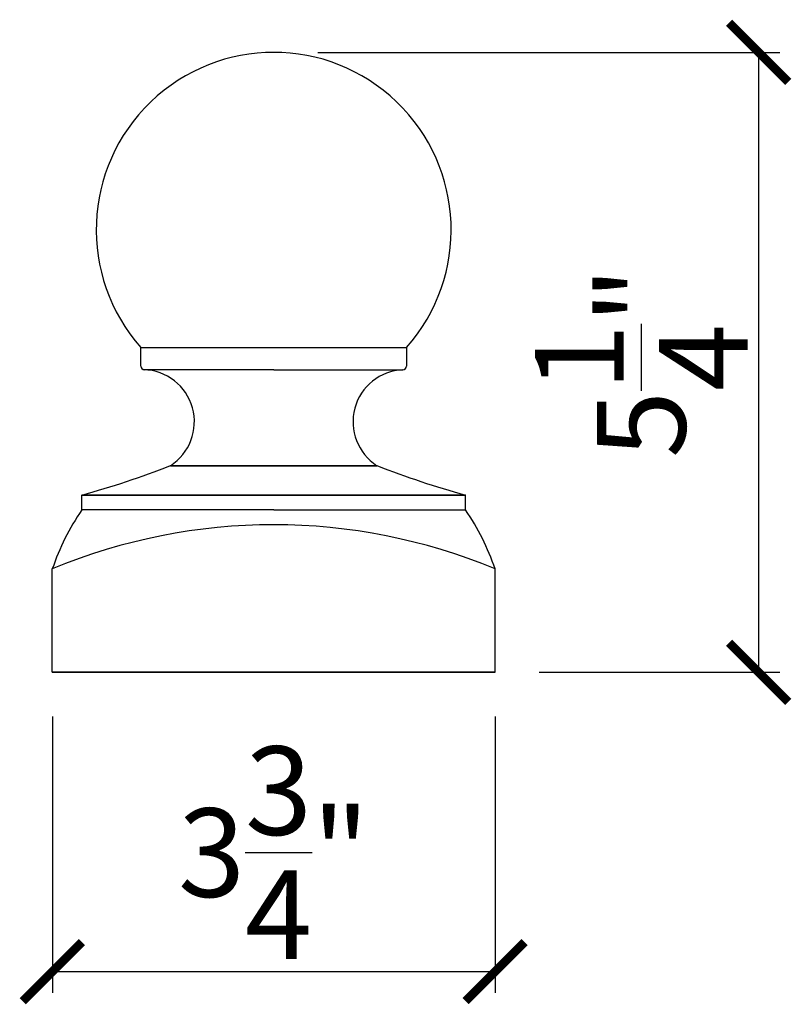
# Model space of a CAD drawing. Extents: x 0.81 to 7.35, y 0.53 to 8.87.
import ezdxf

# ---------------------------------------------------------------- set-up
doc = ezdxf.new("R2010")
doc.units = 0
doc.header["$PDMODE"] = 3
doc.header["$PDSIZE"] = 1
doc.layers.get('0').update_dxf_attribs({"linetype": 'CONTINUOUS'})
doc.layers.get('Defpoints').update_dxf_attribs({"linetype": 'CONTINUOUS'})
doc.styles.get("Standard").update_dxf_attribs({"font": 'stylu.ttf', "height": 0.75})
doc.dimstyles.get("Standard").update_dxf_attribs({"dimtxt": 0.75, "dimasz": 0.5, "dimexe": 0.18, "dimexo": 0.375, "dimgap": 0.09, "dimtad": 1, "dimdec": 4, "dimzin": 0, "dimdsep": 46, "dimlunit": 5, "dimtxsty": 'STANDARD', "dimblk": 'ARCHTICK', "dimcen": 0.09, "dimclrd": 3, "dimclre": 3, "dimadec": 0, "dimazin": 0, "dimtfac": 1, "dimtdec": 4, "dimtofl": 0, "dimtmove": 0, "dimatfit": 3, "dimfxl": 1, "dimtolj": 1, "dimtzin": 0, "dimarcsym": 0})

# ---------------------------------------------------------------- blocks, each defined once
blk = doc.blocks.new('_ArchTick')
at = {"color": 0, "linetype": 'ByBlock', "const_width": 0.15}
blk.add_lwpolyline([(-0.5, -0.5), (0.5, 0.5)], dxfattribs=at)
blk = doc.blocks.new('*D18')
at = {"color": 3, "lineweight": -2, "transparency": 16777216}
for p, q in [((1.0866, 2.967), (1.0866, 0.6273)), ((4.8366, 2.967), (4.8366, 0.6273)), ((1.0866, 0.8073), (4.8366, 0.8073))]:
    blk.add_line(p, q, dxfattribs=at)
at = {"layer": 'Defpoints', "color": 0, "transparency": 16777216}
for p in [(1.0866, 3.342), (4.8366, 3.342), (4.8366, 0.8073)]:
    blk.add_point(p, dxfattribs=at)
at = {"color": 3, "lineweight": -2, "transparency": 16777216, "xscale": 0.5, "yscale": 0.5, "zscale": 0.5, "rotation": 180}
blk.add_blockref('_ArchTick', (1.0866, 0.8073), dxfattribs=at)
at = {"color": 3, "lineweight": -2, "transparency": 16777216, "xscale": 0.5, "yscale": 0.5, "zscale": 0.5}
blk.add_blockref('_ArchTick', (4.8366, 0.8073), dxfattribs=at)
at = {"color": 0, "transparency": 16777216, "insert": (2.9616, 1.8149), "char_height": 0.75, "attachment_point": 5}
blk.add_mtext('\\A1;3{\\H1.000000x;\\S3/4;}"', dxfattribs=at)
blk = doc.blocks.new('*D19')
at = {"color": 3, "lineweight": -2, "transparency": 16777216}
for p, q in [((3.3366, 8.592), (7.2494, 8.592)), ((7.0694, 8.592), (7.0694, 3.342)), ((5.2116, 3.342), (7.2494, 3.342))]:
    blk.add_line(p, q, dxfattribs=at)
at = {"layer": 'Defpoints', "color": 0, "transparency": 16777216}
for p in [(2.9616, 8.592), (4.8366, 3.342), (7.0694, 3.342)]:
    blk.add_point(p, dxfattribs=at)
at = {"color": 3, "lineweight": -2, "transparency": 16777216, "xscale": 0.5, "yscale": 0.5, "zscale": 0.5}
for p, rotation in [((7.0694, 8.592), 90), ((7.0694, 3.342), 270)]:
    blk.add_blockref('_ArchTick', p, dxfattribs=dict(at, rotation=rotation))
at = {"color": 0, "transparency": 16777216, "insert": (6.0756, 5.967), "char_height": 0.75, "attachment_point": 5, "rotation": 90}
blk.add_mtext('\\A1;5{\\H1.000000x;\\S1/4;}"', dxfattribs=at)

msp = doc.modelspace()

# ---------------------------------------------------------------- linework, layer by layer
for p, q in [((1.83658, 5.9357), (1.83658, 6.092)), ((1.83658, 6.092), (4.08658, 6.092)), ((4.08658, 6.092), (4.08658, 5.9357)), ((2.96158, 5.9045), (1.86039, 5.9045)), ((2.96158, 5.9045), (1.86778, 5.9045)), ((2.96158, 5.9045), (4.05538, 5.9045)), ((2.96158, 5.092), (2.08658, 5.092)), ((2.08658, 5.092), (2.96158, 5.092)), ((2.96158, 5.092), (2.08658, 5.092)), ((2.96158, 5.092), (2.6288, 5.092)), ((2.96158, 5.092), (3.83658, 5.092)), ((3.83658, 5.092), (2.96158, 5.092)), ((2.96158, 5.092), (3.83658, 5.092)), ((1.33658, 4.717), (1.33658, 4.842)), ((4.58658, 4.842), (1.33658, 4.842)), ((1.33658, 4.842), (4.58658, 4.842)), ((4.58658, 4.717), (4.58658, 4.842)), ((4.58658, 4.717), (4.58658, 4.842)), ((2.96158, 4.717), (1.33658, 4.717)), ((2.96158, 4.717), (1.33658, 4.717)), ((2.96158, 4.717), (4.58658, 4.717)), ((2.96158, 4.717), (4.58658, 4.717)), ((1.08658, 3.342), (1.08658, 4.217)), ((4.83658, 3.342), (4.83658, 4.217)), ((1.08658, 3.342), (4.83658, 3.342)), ((1.08658, 3.342), (2.96158, 3.342)), ((4.83658, 3.342), (1.08658, 3.342)), ((4.83658, 3.342), (2.96158, 3.342))]:
    msp.add_line(p, q)
for centre, radius, start, end in [((2.96158, 7.08887), 1.50313, 318.455491, 221.544509), ((1.86778, 5.9357), 0.0312, 180, 270), ((4.05538, 5.9357), 0.0312, 270, 360), ((1.84849, 5.46345), 0.44121, 302.659179, 88.453722), ((4.0749, 5.46353), 0.4414, 92.534291, 237.322157), ((-0.82796, 12.58563), 8.04046, 285.617042, 291.252856), ((6.75112, 12.58563), 8.04046, 248.747144, 254.382958), ((2.96158, 3.592), 1.97642, 145.304846, 161.565051), ((2.96158, 3.592), 1.97642, 18.434949, 34.695154), ((2.96158, -0.283), 4.875, 67.380135, 112.619865)]:
    msp.add_arc(centre, radius, start, end)

# ---------------------------------------------------------------- dimensions: what is measured, and where the dimension line sits
dim = msp.add_linear_dim(base=(7.06942, 3.342), p1=(2.96158, 8.592), p2=(4.83658, 3.342), angle=90, dimstyle='STANDARD', override={"dimpost": '"'})
dim.commit()
dim.dimension.update_dxf_attribs({"geometry": '*D19', "text_midpoint": (6.0756, 5.967)})
dim = msp.add_linear_dim(base=(4.83658, 0.80731), p1=(1.08658, 3.342), p2=(4.83658, 3.342), dimstyle='STANDARD', override={"dimpost": '"'})
dim.commit()
dim.dimension.update_dxf_attribs({"geometry": '*D18', "text_midpoint": (2.96158, 1.81486)})

doc.saveas('drawing.dxf')
